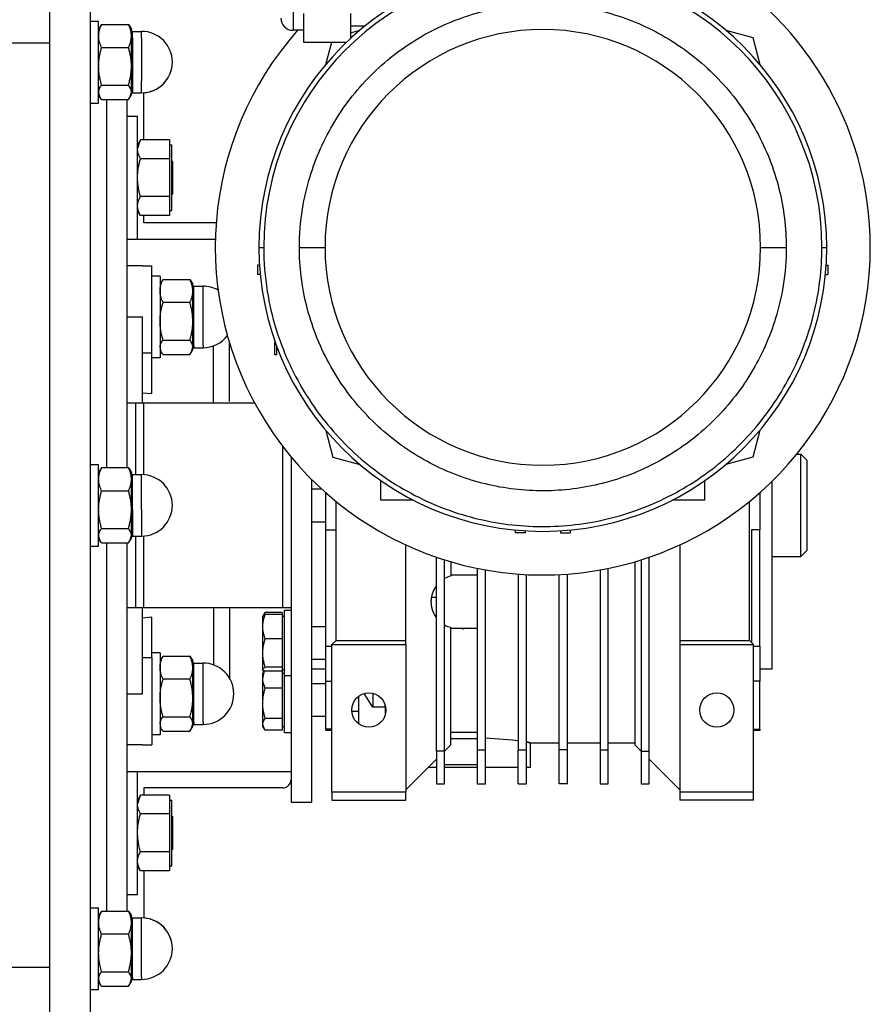
# Model space of a CAD drawing. Units: millimetres. Extents: x 0 to 32645, y -11 to 22275.
# Drawn here: x 16719 to 16927, y 15307 to 15548 of the extents above; entities that cross this region are included whole.
import ezdxf

# ---------------------------------------------------------------- set-up
doc = ezdxf.new("R2010")
doc.units = ezdxf.units.MM
doc.linetypes.add('K5LT_THIN', pattern=[0])
doc.layers.add('R', color=1, linetype='Continuous', true_color=0xff0000)
doc.layers.add('WELDING', color=7, linetype='Continuous', true_color=0xffffff)

msp = doc.modelspace()

# ---------------------------------------------------------------- linework, layer by layer
at = {"layer": 'R', "color": 7, "linetype": 'K5LT_THIN', "lineweight": 30}
for p, q in [((16726.77, 15579.28), (16726.77, 15542.11)), ((16736.77, 15289.28), (16736.77, 15569.28)), ((16786.27, 15556.28), (16786.27, 15545.28)), ((16788.77, 15549.35), (16788.77, 15542.42)), ((16800.27, 15549.35), (16800.27, 15543.28)), ((16736.77, 15547.53), (16738.77, 15547.53)), ((16736.77, 15547.53), (16738.77, 15547.53)), ((16738.77, 15527.53), (16738.77, 15547.53)), ((16739.49, 15546.69), (16746.06, 15546.69)), ((16739.15, 15546.19), (16738.77, 15545.53)), ((16739.15, 15546.19), (16738.77, 15545.53)), ((16746.39, 15546.19), (16746.77, 15545.53)), ((16746.39, 15546.19), (16746.77, 15545.53)), ((16746.77, 15543.88), (16746.77, 15545.53)), ((16747.02, 15545.03), (16749.27, 15545.03)), ((16747.02, 15543.48), (16747.02, 15545.03)), ((16747.02, 15545.03), (16749.27, 15545.03)), ((16749.27, 15543.48), (16749.27, 15545.03)), ((16788.77, 15545.28), (16786.27, 15545.28)), ((16803.76, 15546.28), (16800.27, 15546.28)), ((16800.27, 15544.69), (16802.58, 15545.31)), ((16891.96, 15545.31), (16898.54, 15543.55)), ((16726.77, 15542.11), (16716.77, 15542.11)), ((16726.77, 15542.11), (16726.77, 15316.45)), ((16726.77, 15542.11), (16726.77, 15316.45)), ((16746.77, 15536.48), (16746.77, 15543.88)), ((16747.02, 15543.48), (16747.02, 15530.03)), ((16749.27, 15543.48), (16749.27, 15532.96)), ((16788.77, 15542.42), (16799.36, 15542.42)), ((16794.24, 15536.97), (16795.7, 15542.42)), ((16898.54, 15543.55), (16900.3, 15536.97)), ((16739.49, 15541.06), (16746.06, 15541.06)), ((16746.77, 15530.14), (16746.77, 15536.48)), ((16749.27, 15530.03), (16749.27, 15532.96)), ((16739.49, 15531.9), (16746.06, 15531.9)), ((16746.77, 15529.53), (16746.77, 15530.14)), ((16747.02, 15530.03), (16749.27, 15530.03)), ((16749.77, 15518.52), (16749.77, 15530.05)), ((16736.77, 15527.53), (16738.77, 15527.53)), ((16739.15, 15528.88), (16738.77, 15529.53)), ((16739.49, 15528.38), (16746.06, 15528.38)), ((16740.77, 15438.44), (16740.77, 15528.38)), ((16740.77, 15438.44), (16740.77, 15528.38)), ((16745.77, 15438.44), (16745.77, 15528.38)), ((16746.39, 15528.88), (16746.77, 15529.53)), ((16745.77, 15524.28), (16748.27, 15524.28)), ((16748.27, 15495.42), (16748.27, 15524.28)), ((16748.98, 15518.51), (16748.27, 15517.28)), ((16756.07, 15518.52), (16748.99, 15518.52)), ((16756.07, 15518.52), (16756.07, 15516.22)), ((16756.07, 15517.28), (16756.67, 15517.28)), ((16756.07, 15516.22), (16756.07, 15513.92)), ((16756.67, 15501.28), (16756.67, 15517.28)), ((16756.07, 15513.92), (16748.99, 15513.92)), ((16756.07, 15513.92), (16756.07, 15509.3)), ((16756.67, 15513.38), (16756.77, 15513.28)), ((16756.77, 15513.28), (16756.77, 15509.28)), ((16756.07, 15509.3), (16756.07, 15504.68)), ((16756.77, 15509.28), (16756.77, 15505.28)), ((16756.07, 15504.68), (16748.99, 15504.68)), ((16756.07, 15504.68), (16756.07, 15502.36)), ((16756.67, 15505.18), (16756.77, 15505.28)), ((16748.98, 15500.05), (16748.27, 15501.28)), ((16756.07, 15502.36), (16756.07, 15500.04)), ((16756.07, 15501.28), (16756.67, 15501.28)), ((16756.07, 15500.04), (16748.99, 15500.04)), ((16749.77, 15498.28), (16749.77, 15500.04)), ((16767.5, 15498.28), (16749.77, 15498.28)), ((16745.77, 15494.28), (16748.27, 15494.28)), ((16745.77, 15494.28), (16767.3, 15494.28)), ((16748.27, 15494.28), (16748.27, 15495.42)), ((16777.92, 15492.28), (16779.09, 15492.28)), ((16787.81, 15492.28), (16794.07, 15492.28)), ((16900.47, 15492.28), (16906.73, 15492.28)), ((16915.45, 15492.28), (16916.62, 15492.28)), ((16749.52, 15487.78), (16745.77, 15487.78)), ((16749.52, 15487.78), (16751.77, 15487.78)), ((16751.77, 15466.44), (16751.77, 15487.78)), ((16778.06, 15487.93), (16777.59, 15487.93)), ((16777.59, 15487.93), (16777.59, 15485.63)), ((16916.48, 15487.93), (16916.95, 15487.93)), ((16916.95, 15485.63), (16916.95, 15487.93)), ((16753.77, 15485.28), (16751.77, 15485.28)), ((16753.77, 15485.28), (16753.77, 15465.28)), ((16754.49, 15484.44), (16761.06, 15484.44)), ((16778.24, 15485.63), (16777.59, 15485.63)), ((16916.3, 15485.63), (16916.95, 15485.63)), ((16754.15, 15483.94), (16753.77, 15483.28)), ((16761.39, 15483.94), (16761.77, 15483.28)), ((16761.77, 15481.62), (16761.77, 15483.28)), ((16762.02, 15468.35), (16762.02, 15482.78)), ((16762.02, 15482.78), (16764.27, 15482.78)), ((16764.27, 15468.35), (16764.27, 15482.78)), ((16761.77, 15474.23), (16761.77, 15481.62)), ((16761.06, 15478.81), (16754.49, 15478.81)), ((16745.77, 15475.28), (16749.52, 15475.28)), ((16749.52, 15454.28), (16749.52, 15475.28)), ((16761.77, 15467.89), (16761.77, 15474.23)), ((16754.15, 15466.62), (16753.77, 15467.28)), ((16754.49, 15469.65), (16761.06, 15469.65)), ((16761.39, 15466.62), (16761.77, 15467.28)), ((16761.77, 15467.28), (16761.77, 15467.89)), ((16762.02, 15468.35), (16762.02, 15467.78)), ((16762.02, 15467.78), (16764.27, 15467.78)), ((16764.27, 15468.35), (16764.27, 15467.78)), ((16770.77, 15454.66), (16770.77, 15469.31)), ((16781.77, 15469.5), (16781.77, 15469.03)), ((16781.77, 15466.03), (16781.77, 15469.03)), ((16781.77, 15469.03), (16781.93, 15469.03)), ((16782.27, 15466.03), (16782.27, 15468.11)), ((16751.77, 15466.44), (16749.52, 15466.44)), ((16751.77, 15456.57), (16751.77, 15466.44)), ((16753.77, 15465.28), (16751.77, 15465.28)), ((16754.49, 15466.12), (16761.06, 15466.12)), ((16782.27, 15466.03), (16781.77, 15466.03)), ((16749.52, 15456.79), (16751.77, 15456.57)), ((16745.77, 15454.28), (16747.77, 15454.28)), ((16747.77, 15454.28), (16749.77, 15454.28)), ((16747.77, 15454.28), (16747.77, 15436.78)), ((16749.77, 15454.28), (16776.87, 15454.28)), ((16749.77, 15436.76), (16749.77, 15454.28)), ((16794.24, 15447.59), (16796, 15441.01)), ((16900.3, 15447.59), (16898.54, 15441.01)), ((16783.77, 15404.28), (16783.77, 15443.62)), ((16785.77, 15441.12), (16785.77, 15356.78)), ((16796, 15441.01), (16802.58, 15439.25)), ((16898.54, 15441.01), (16891.96, 15439.25)), ((16909.32, 15441.78), (16910.27, 15441.78)), ((16910.27, 15441.78), (16911.77, 15440.28)), ((16910.27, 15429.28), (16910.27, 15441.78)), ((16736.77, 15439.28), (16738.77, 15439.28)), ((16738.77, 15419.28), (16738.77, 15439.28)), ((16746.06, 15438.44), (16739.49, 15438.44)), ((16911.77, 15440.28), (16911.77, 15429.28)), ((16739.15, 15437.94), (16738.77, 15437.28)), ((16746.39, 15437.94), (16746.77, 15437.28)), ((16746.77, 15435.62), (16746.77, 15437.28)), ((16747.02, 15428.3), (16747.02, 15436.78)), ((16747.02, 15436.78), (16749.27, 15436.78)), ((16749.27, 15428.3), (16749.27, 15436.78)), ((16746.77, 15428.23), (16746.77, 15435.62)), ((16790.77, 15435.64), (16790.77, 15356.78)), ((16807.67, 15430.58), (16807.67, 15435.35)), ((16886.87, 15430.58), (16886.87, 15435.35)), ((16903.27, 15389.28), (16903.27, 15435.15)), ((16739.49, 15432.81), (16746.06, 15432.81)), ((16790.77, 15433.28), (16793.24, 15433.28)), ((16794.27, 15423.28), (16794.27, 15432.36)), ((16900.27, 15432.36), (16900.27, 15423.28)), ((16796.77, 15396.28), (16796.77, 15430.23)), ((16815.61, 15430.58), (16807.67, 15430.58)), ((16886.87, 15430.58), (16878.93, 15430.58)), ((16897.77, 15396.28), (16897.77, 15430.23)), ((16910.27, 15416.78), (16910.27, 15429.28)), ((16911.77, 15429.28), (16911.77, 15418.28)), ((16746.77, 15421.89), (16746.77, 15428.23)), ((16747.02, 15428.3), (16747.02, 15421.78)), ((16749.27, 15428.3), (16749.27, 15421.78)), ((16790.77, 15425.28), (16794.27, 15425.28)), ((16739.49, 15423.65), (16746.06, 15423.65)), ((16746.77, 15421.28), (16746.77, 15421.89)), ((16747.02, 15421.78), (16749.27, 15421.78)), ((16747.77, 15421.78), (16747.77, 15404.28)), ((16749.77, 15404.28), (16749.77, 15421.8)), ((16794.27, 15394.87), (16794.27, 15423.28)), ((16794.27, 15423.28), (16796.77, 15423.28)), ((16840.62, 15422.6), (16840.62, 15423.25)), ((16842.92, 15422.6), (16840.62, 15422.6)), ((16842.92, 15423.07), (16842.92, 15422.6)), ((16851.62, 15423.07), (16851.62, 15422.6)), ((16851.62, 15422.6), (16853.92, 15422.6)), ((16853.92, 15423.25), (16853.92, 15422.6)), ((16898.27, 15423.28), (16898.27, 15395.78)), ((16900.27, 15423.28), (16898.27, 15423.28)), ((16900.27, 15394.87), (16900.27, 15423.28)), ((16736.77, 15419.28), (16738.77, 15419.28)), ((16739.15, 15420.62), (16738.77, 15421.28)), ((16739.49, 15420.12), (16746.06, 15420.12)), ((16740.77, 15330.19), (16740.77, 15420.12)), ((16740.77, 15330.19), (16740.77, 15420.12)), ((16745.77, 15330.19), (16745.77, 15420.12)), ((16746.39, 15420.62), (16746.77, 15421.28)), ((16813.77, 15396.28), (16813.77, 15419.63)), ((16880.77, 15419.63), (16880.77, 15396.28)), ((16910.27, 15416.78), (16911.77, 15418.28)), ((16821.27, 15369.28), (16821.27, 15416.62)), ((16823.27, 15369.28), (16823.27, 15415.97)), ((16824.77, 15415.51), (16824.77, 15412.02)), ((16869.77, 15415.51), (16869.77, 15370.78)), ((16871.27, 15415.97), (16871.27, 15369.28)), ((16873.27, 15369.28), (16873.27, 15416.62)), ((16903.27, 15416.78), (16910.27, 15416.78)), ((16824.77, 15412.3), (16831.27, 15412.3)), ((16831.27, 15412.24), (16824.77, 15412.24)), ((16831.27, 15413.9), (16831.27, 15369.57)), ((16833.27, 15369.57), (16833.27, 15413.52)), ((16841.27, 15412.51), (16841.27, 15369.57)), ((16843.27, 15369.57), (16843.27, 15412.38)), ((16851.27, 15369.57), (16851.27, 15412.38)), ((16853.27, 15369.57), (16853.27, 15412.51)), ((16861.27, 15413.52), (16861.27, 15369.57)), ((16863.27, 15369.57), (16863.27, 15413.9)), ((16821.27, 15406.78), (16820.04, 15406.78)), ((16747.77, 15404.28), (16745.77, 15404.28)), ((16749.77, 15404.28), (16747.77, 15404.28)), ((16749.52, 15383.28), (16749.52, 15404.28)), ((16783.77, 15404.28), (16749.77, 15404.28)), ((16770.77, 15404.28), (16770.77, 15387.02)), ((16779.18, 15402.73), (16778.87, 15402.19)), ((16783.57, 15403.14), (16779.45, 15403.14)), ((16783.57, 15402.62), (16779.45, 15402.62)), ((16783.57, 15403.14), (16783.57, 15402.62)), ((16783.57, 15402.62), (16783.57, 15399.65)), ((16785.77, 15404.28), (16783.77, 15404.28)), ((16784.17, 15403.69), (16785.77, 15403.69)), ((16784.17, 15403.69), (16785.77, 15403.69)), ((16784.17, 15392.63), (16784.17, 15403.69)), ((16751.77, 15401.99), (16749.52, 15401.77)), ((16751.77, 15392.12), (16751.77, 15401.99)), ((16778.9, 15402.25), (16778.87, 15402.19)), ((16778.87, 15399.65), (16778.87, 15402.19)), ((16783.57, 15402.19), (16784.17, 15402.19)), ((16783.57, 15402.19), (16784.17, 15402.19)), ((16778.87, 15393.2), (16778.87, 15399.65)), ((16783.57, 15399.65), (16783.57, 15396.67)), ((16790.77, 15399.69), (16794.27, 15399.69)), ((16824.77, 15370.78), (16824.77, 15399.47)), ((16824.77, 15399.25), (16831.27, 15399.25)), ((16827.77, 15399.25), (16827.77, 15398.98)), ((16783.57, 15396.67), (16779.45, 15396.67)), ((16783.57, 15396.67), (16783.57, 15393.2)), ((16796.77, 15396.28), (16795.77, 15395.28)), ((16795.77, 15359.28), (16795.77, 15395.28)), ((16795.77, 15395.28), (16813.77, 15395.28)), ((16796.77, 15396.28), (16813.77, 15396.28)), ((16813.77, 15395.28), (16813.77, 15396.28)), ((16813.77, 15395.28), (16813.77, 15359.28)), ((16880.77, 15396.28), (16880.77, 15395.28)), ((16880.77, 15396.28), (16897.77, 15396.28)), ((16880.77, 15395.28), (16898.77, 15395.28)), ((16880.77, 15395.28), (16880.77, 15359.28)), ((16897.77, 15396.28), (16898.77, 15395.28)), ((16898.77, 15359.28), (16898.77, 15395.28)), ((16753.77, 15393.28), (16751.77, 15393.28)), ((16753.77, 15393.28), (16753.77, 15373.28)), ((16778.87, 15389.25), (16778.87, 15393.2)), ((16783.57, 15393.2), (16783.57, 15389.73)), ((16794.27, 15386.38), (16794.27, 15394.87)), ((16794.27, 15394.87), (16795.77, 15394.87)), ((16898.77, 15394.87), (16900.27, 15394.87)), ((16900.27, 15394.87), (16900.27, 15386.38)), ((16749.52, 15392.12), (16751.77, 15392.12)), ((16751.77, 15392.12), (16751.77, 15370.78)), ((16754.15, 15391.94), (16753.77, 15391.28)), ((16754.49, 15392.44), (16761.06, 15392.44)), ((16761.39, 15391.94), (16761.77, 15391.28)), ((16761.77, 15389.62), (16761.77, 15391.28)), ((16762.02, 15376.35), (16762.02, 15390.78)), ((16762.02, 15390.78), (16764.27, 15390.78)), ((16764.27, 15376.35), (16764.27, 15390.78)), ((16784.17, 15387.69), (16784.17, 15392.63)), ((16790.77, 15391.69), (16794.27, 15391.69)), ((16761.77, 15382.23), (16761.77, 15389.62)), ((16778.87, 15389.19), (16778.87, 15389.25)), ((16778.9, 15389.14), (16778.87, 15389.19)), ((16778.9, 15389.14), (16778.87, 15389.19)), ((16779.18, 15388.81), (16778.87, 15388.28)), ((16778.87, 15386.93), (16778.87, 15388.28)), ((16779.13, 15388.74), (16778.9, 15389.14)), ((16783.57, 15389.73), (16779.45, 15389.73)), ((16783.57, 15388.76), (16779.45, 15388.76)), ((16783.57, 15389.73), (16783.57, 15389.25)), ((16783.57, 15389.25), (16783.57, 15388.76)), ((16783.57, 15389.19), (16784.17, 15389.19)), ((16783.57, 15389.19), (16784.17, 15389.19)), ((16783.57, 15388.76), (16783.57, 15386.93)), ((16783.57, 15388.28), (16784.17, 15388.28)), ((16794.27, 15389.28), (16790.77, 15389.28)), ((16903.27, 15389.28), (16900.27, 15389.28)), ((16761.06, 15386.81), (16754.49, 15386.81)), ((16778.87, 15380.93), (16778.87, 15386.93)), ((16783.57, 15386.93), (16783.57, 15384.65)), ((16784.17, 15387.69), (16785.77, 15387.69)), ((16784.17, 15374.39), (16784.17, 15387.69)), ((16790.77, 15385.78), (16794.27, 15385.78)), ((16794.27, 15374.61), (16794.27, 15386.38)), ((16794.27, 15386.38), (16795.77, 15386.38)), ((16900.27, 15386.38), (16898.77, 15386.38)), ((16900.27, 15374.61), (16900.27, 15386.38)), ((16745.77, 15383.28), (16749.52, 15383.28)), ((16783.57, 15384.65), (16779.45, 15384.65)), ((16783.57, 15384.65), (16783.57, 15380.93)), ((16805.77, 15383.34), (16805.77, 15380.03)), ((16761.77, 15375.89), (16761.77, 15382.23)), ((16778.87, 15375.77), (16778.87, 15380.93)), ((16783.57, 15380.93), (16783.57, 15377.21)), ((16802.27, 15382.63), (16802.27, 15375.93)), ((16802.27, 15378.96), (16800.6, 15378.96)), ((16808.77, 15380.03), (16805.77, 15380.03)), ((16808.77, 15380.03), (16808.77, 15380.49)), ((16808.77, 15380.03), (16808.77, 15378.07)), ((16754.49, 15377.65), (16761.06, 15377.65)), ((16762.02, 15376.35), (16762.02, 15375.78)), ((16764.27, 15376.35), (16764.27, 15375.78)), ((16783.57, 15377.21), (16779.45, 15377.21)), ((16783.57, 15377.21), (16783.57, 15375.77)), ((16790.77, 15377.78), (16794.27, 15377.78)), ((16754.15, 15374.62), (16753.77, 15375.28)), ((16754.49, 15374.12), (16761.06, 15374.12)), ((16761.39, 15374.62), (16761.77, 15375.28)), ((16761.77, 15375.28), (16761.77, 15375.89)), ((16762.02, 15375.78), (16764.27, 15375.78)), ((16778.87, 15375.28), (16778.87, 15375.77)), ((16779.18, 15374.75), (16778.87, 15375.28)), ((16783.57, 15374.34), (16779.45, 15374.34)), ((16783.57, 15375.77), (16783.57, 15374.34)), ((16783.57, 15375.28), (16784.17, 15375.28)), ((16784.17, 15373.78), (16784.17, 15374.39)), ((16784.17, 15373.78), (16785.77, 15373.78)), ((16795.77, 15374.61), (16794.27, 15374.61)), ((16794.27, 15374.61), (16794.27, 15374.28)), ((16795.77, 15374.28), (16794.27, 15374.28)), ((16831.27, 15373.82), (16824.77, 15373.82)), ((16898.77, 15374.61), (16900.27, 15374.61)), ((16900.27, 15374.28), (16898.77, 15374.28)), ((16900.27, 15374.61), (16900.27, 15374.28)), ((16753.77, 15373.28), (16751.77, 15373.28)), ((16831.27, 15372.24), (16824.77, 15372.24)), ((16844.27, 15365.28), (16844.27, 15371.28)), ((16844.27, 15371.28), (16851.27, 15371.28)), ((16853.27, 15371.28), (16861.27, 15371.28)), ((16863.27, 15371.28), (16869.77, 15371.28)), ((16749.52, 15370.78), (16745.77, 15370.78)), ((16749.52, 15370.78), (16751.77, 15370.78)), ((16749.52, 15370.78), (16751.77, 15370.78)), ((16823.27, 15369.28), (16821.27, 15369.28)), ((16821.27, 15369.28), (16821.27, 15361.28)), ((16824.77, 15370.78), (16823.27, 15369.28)), ((16823.27, 15361.28), (16823.27, 15369.28)), ((16831.27, 15369.57), (16831.27, 15361.28)), ((16831.27, 15369.57), (16833.27, 15369.57)), ((16833.27, 15361.28), (16833.27, 15369.57)), ((16841.27, 15369.57), (16843.27, 15369.57)), ((16841.27, 15361.28), (16841.27, 15369.57)), ((16843.27, 15361.28), (16843.27, 15369.57)), ((16853.27, 15369.57), (16851.27, 15369.57)), ((16851.27, 15361.28), (16851.27, 15369.57)), ((16853.27, 15361.28), (16853.27, 15369.57)), ((16861.27, 15369.57), (16861.27, 15361.28)), ((16861.27, 15369.57), (16863.27, 15369.57)), ((16863.27, 15361.28), (16863.27, 15369.57)), ((16871.27, 15369.28), (16869.77, 15370.78)), ((16871.27, 15369.28), (16871.27, 15361.28)), ((16871.27, 15369.28), (16873.27, 15369.28)), ((16873.27, 15361.28), (16873.27, 15369.28)), ((16821.27, 15367.28), (16813.77, 15359.78)), ((16880.77, 15359.78), (16873.27, 15367.28)), ((16745.77, 15364.28), (16748.27, 15364.28)), ((16745.77, 15364.28), (16785.77, 15364.28)), ((16748.27, 15335.42), (16748.27, 15364.28)), ((16821.27, 15365.28), (16819.27, 15365.28)), ((16823.27, 15365.96), (16831.27, 15365.96)), ((16831.27, 15365.28), (16823.27, 15365.28)), ((16841.27, 15365.28), (16833.27, 15365.28)), ((16844.27, 15365.28), (16843.27, 15365.28)), ((16783.77, 15360.28), (16749.77, 15360.28)), ((16749.77, 15360.28), (16749.77, 15358.52)), ((16795.77, 15359.28), (16795.77, 15357.28)), ((16813.77, 15359.28), (16795.77, 15359.28)), ((16813.77, 15357.28), (16813.77, 15359.28)), ((16821.27, 15361.28), (16823.27, 15361.28)), ((16831.27, 15361.28), (16833.27, 15361.28)), ((16841.27, 15361.28), (16843.27, 15361.28)), ((16853.27, 15361.28), (16851.27, 15361.28)), ((16861.27, 15361.28), (16863.27, 15361.28)), ((16871.27, 15361.28), (16873.27, 15361.28)), ((16898.77, 15359.28), (16880.77, 15359.28)), ((16880.77, 15359.28), (16880.77, 15357.28)), ((16898.77, 15357.28), (16898.77, 15359.28)), ((16748.98, 15358.51), (16748.27, 15357.28)), ((16756.07, 15358.52), (16748.99, 15358.52)), ((16756.07, 15358.52), (16756.07, 15356.22)), ((16756.07, 15357.28), (16756.67, 15357.28)), ((16756.67, 15341.28), (16756.67, 15357.28)), ((16785.77, 15356.78), (16790.77, 15356.78)), ((16795.77, 15357.28), (16813.77, 15357.28)), ((16898.77, 15357.28), (16880.77, 15357.28)), ((16756.07, 15356.22), (16756.07, 15353.92)), ((16756.07, 15353.92), (16748.99, 15353.92)), ((16756.07, 15353.92), (16756.07, 15349.3)), ((16756.67, 15353.38), (16756.77, 15353.28)), ((16756.77, 15353.28), (16756.77, 15349.28)), ((16756.07, 15349.3), (16756.07, 15344.68)), ((16756.77, 15349.28), (16756.77, 15345.28)), ((16756.07, 15344.68), (16748.99, 15344.68)), ((16756.07, 15344.68), (16756.07, 15342.36)), ((16756.67, 15345.18), (16756.77, 15345.28)), ((16756.07, 15342.36), (16756.07, 15340.04)), ((16748.98, 15340.05), (16748.27, 15341.28)), ((16756.07, 15340.04), (16748.99, 15340.04)), ((16749.77, 15340.04), (16749.77, 15328.51)), ((16756.07, 15341.28), (16756.67, 15341.28)), ((16748.27, 15334.28), (16748.27, 15335.42)), ((16745.77, 15334.28), (16748.27, 15334.28)), ((16736.77, 15331.03), (16738.77, 15331.03)), ((16738.77, 15311.03), (16738.77, 15331.03)), ((16739.15, 15329.68), (16738.77, 15329.03)), ((16739.49, 15330.19), (16746.06, 15330.19)), ((16746.39, 15329.68), (16746.77, 15329.03)), ((16746.77, 15327.37), (16746.77, 15329.03)), ((16747.02, 15314.1), (16747.02, 15328.53)), ((16747.02, 15328.53), (16749.27, 15328.53)), ((16749.27, 15314.1), (16749.27, 15328.53)), ((16746.77, 15319.98), (16746.77, 15327.37)), ((16746.06, 15324.55), (16739.49, 15324.55)), ((16746.77, 15313.63), (16746.77, 15319.98)), ((16726.77, 15316.45), (16716.77, 15316.45)), ((16726.77, 15316.45), (16726.77, 15279.28)), ((16739.49, 15315.4), (16746.06, 15315.4)), ((16746.77, 15313.03), (16746.77, 15313.63)), ((16747.02, 15314.1), (16747.02, 15313.53)), ((16747.02, 15313.53), (16749.27, 15313.53)), ((16747.02, 15313.53), (16749.27, 15313.53)), ((16749.27, 15314.1), (16749.27, 15313.53)), ((16736.77, 15311.03), (16738.77, 15311.03)), ((16736.77, 15311.03), (16738.77, 15311.03)), ((16739.15, 15312.37), (16738.77, 15313.03)), ((16739.15, 15312.37), (16738.77, 15313.03)), ((16739.49, 15311.87), (16746.06, 15311.87)), ((16746.39, 15312.37), (16746.77, 15313.03)), ((16746.39, 15312.37), (16746.77, 15313.03))]:
    msp.add_line(p, q, dxfattribs=at)
for centre in [(16804.77, 15379.28), (16889.77, 15379.28)]:
    msp.add_circle(centre, 4.18, dxfattribs=at)
for centre, radius, start, end in [((16847.27, 15492.28), 69.35, 0, 180), ((16847.27, 15492.28), 80, 0, 62.4515), ((16847.27, 15492.28), 68.18, 0, 180), ((16786.27, 15548.28), 3, 180, 270), ((16747.02, 15545.28), 0.25, 180, 270), ((16749.27, 15537.53), 7.5, 0, 90), ((16749.27, 15537.53), 7.5, 0, 90), ((16847.27, 15492.28), 80, 138.5092, 0), ((16847.27, 15492.28), 53.2, 0, 180), ((16749.27, 15537.53), 7.5, 270, 0), ((16749.27, 15537.53), 7.5, 273.8226, 0), ((16747.02, 15529.78), 0.25, 90, 180), ((16847.27, 15492.28), 69.35, 180, 0), ((16847.27, 15492.28), 53.2, 180, 0), ((16762.02, 15483.03), 0.25, 180, 270), ((16764.27, 15475.28), 7.5, 60.5453, 90), ((16764.27, 15475.28), 7.5, 270, 322.6051), ((16762.02, 15467.53), 0.25, 90, 180), ((16747.02, 15437.03), 0.25, 180, 270), ((16749.27, 15429.28), 7.5, 0, 90), ((16749.27, 15429.28), 7.5, 270, 0), ((16747.02, 15421.53), 0.25, 90, 180), ((16826.45, 15405.75), 6.5, 104.9916, 119.3043), ((16826.45, 15405.75), 6.5, 240.6957, 255.0084), ((16762.02, 15391.03), 0.25, 180, 270), ((16764.27, 15383.28), 7.5, 0, 90), ((16764.27, 15383.28), 7.5, 270, 0), ((16762.02, 15375.53), 0.25, 90, 180), ((16783.77, 15362.28), 2, 270, 0), ((16747.02, 15328.78), 0.25, 180, 270), ((16749.27, 15321.03), 7.5, 0, 90), ((16749.27, 15321.03), 7.5, 0, 86.1774), ((16749.27, 15321.03), 7.5, 270, 0), ((16749.27, 15321.03), 7.5, 270, 0), ((16747.02, 15313.28), 0.25, 90, 180), ((16747.02, 15313.28), 0.25, 157.5017, 180)]:
    msp.add_arc(centre, radius, start, end, dxfattribs=at)
at = {"layer": 'WELDING', "color": 7, "linetype": 'K5LT_THIN', "lineweight": 30}
for p, q in [((16739.49, 15546.69), (16739.15, 15546.19)), ((16746.06, 15546.69), (16746.39, 15546.19)), ((16739.15, 15528.88), (16738.77, 15530.14)), ((16746.39, 15528.88), (16746.77, 15530.14)), ((16739.49, 15528.38), (16739.15, 15528.88)), ((16746.06, 15528.38), (16746.39, 15528.88)), ((16748.27, 15516.22), (16748.98, 15518.51)), ((16748.98, 15518.51), (16748.99, 15518.52)), ((16748.98, 15500.05), (16748.99, 15500.04)), ((16754.49, 15484.44), (16754.15, 15483.94)), ((16761.06, 15484.44), (16761.39, 15483.94)), ((16754.15, 15466.63), (16753.77, 15467.89)), ((16761.39, 15466.63), (16761.77, 15467.89)), ((16766.79, 15464.04), (16766.79, 15468.21)), ((16754.49, 15466.12), (16754.15, 15466.63)), ((16761.06, 15466.12), (16761.39, 15466.63)), ((16766.79, 15454.28), (16766.79, 15464.04)), ((16739.49, 15438.44), (16739.15, 15437.94)), ((16746.06, 15438.44), (16746.39, 15437.94)), ((16739.15, 15420.63), (16738.77, 15421.89)), ((16746.39, 15420.63), (16746.77, 15421.89)), ((16739.49, 15420.12), (16739.15, 15420.63)), ((16746.06, 15420.12), (16746.39, 15420.63)), ((16766.79, 15404.28), (16766.79, 15394.46)), ((16779.45, 15402.62), (16778.9, 15402.25)), ((16779, 15402.36), (16779.18, 15402.73)), ((16779.18, 15402.73), (16779.45, 15403.14)), ((16766.79, 15394.46), (16766.79, 15390.35)), ((16754.49, 15392.44), (16754.15, 15391.94)), ((16761.06, 15392.44), (16761.39, 15391.94)), ((16778.9, 15389.14), (16778.87, 15389.25)), ((16778.87, 15386.93), (16779.28, 15388.84)), ((16779.45, 15388.76), (16778.9, 15389.14)), ((16779.2, 15388.85), (16779.18, 15388.9)), ((16805.77, 15380.03), (16803.62, 15383.3)), ((16754.15, 15374.63), (16753.77, 15375.89)), ((16754.49, 15374.12), (16754.15, 15374.63)), ((16761.06, 15374.12), (16761.39, 15374.63)), ((16761.39, 15374.63), (16761.77, 15375.89)), ((16779.18, 15374.75), (16778.87, 15375.77)), ((16779.45, 15374.34), (16779.18, 15374.75)), ((16833.27, 15372.53), (16839.8, 15372.04)), ((16839.8, 15372.04), (16841.27, 15371.83)), ((16843.27, 15371.48), (16844.26, 15371.28)), ((16843.65, 15371.41), (16843.27, 15371.48)), ((16844.26, 15371.28), (16843.65, 15371.41)), ((16748.27, 15356.22), (16748.98, 15358.51)), ((16748.98, 15358.51), (16748.99, 15358.52)), ((16748.98, 15340.05), (16748.99, 15340.04)), ((16739.49, 15330.19), (16739.15, 15329.68)), ((16746.06, 15330.19), (16746.39, 15329.68)), ((16739.15, 15312.37), (16738.77, 15313.63)), ((16746.39, 15312.37), (16746.77, 15313.63)), ((16739.49, 15311.87), (16739.15, 15312.37)), ((16746.06, 15311.87), (16746.39, 15312.37))]:
    msp.add_line(p, q, dxfattribs=at)
msp.add_arc((16782.07, 15387.14), 3.34, 148.7011, 149.9861, dxfattribs=at)
for points, knots in [([(16787.81, 15492.28), (16787.82, 15495.41), (16788.28, 15501.27), (16790.17, 15509.36), (16792.87, 15516.53), (16796.34, 15523.16), (16800.66, 15529.35), (16805.72, 15534.94), (16811.36, 15539.8), (16817.52, 15543.89), (16824.08, 15547.17), (16830.95, 15549.59), (16838.02, 15551.16), (16845.21, 15551.85), (16852.42, 15551.66), (16859.56, 15550.6), (16866.53, 15548.67), (16873.24, 15545.9), (16879.6, 15542.31), (16885.52, 15537.93), (16890.9, 15532.82), (16895.63, 15527.03), (16899.66, 15520.62), (16902.83, 15513.79), (16905.1, 15506.66), (16906.43, 15499.48), (16906.73, 15494.66), (16906.73, 15492.28)], [0, 0, 0, 0, 1.408002, 2.635573, 3.729525, 4.849249, 5.996328, 7.119024, 8.235222, 9.341633, 10.439353, 11.528604, 12.611509, 13.691466, 14.771568, 15.851352, 16.931833, 18.017887, 19.110734, 20.213079, 21.323304, 22.444437, 23.571406, 24.720799, 25.828877, 26.928612, 28, 28, 28, 28]), ([(16738.77, 15543.88), (16738.77, 15544.01), (16738.78, 15544.28), (16738.83, 15544.68), (16738.9, 15545.07), (16739.02, 15545.54), (16739.21, 15546.08), (16739.39, 15546.49), (16739.49, 15546.69)], [0, 0, 0, 0, 1.288036, 2.550123, 3.773504, 4.93611, 7.079261, 9, 9, 9, 9]), ([(16746.77, 15543.88), (16746.77, 15544.01), (16746.76, 15544.29), (16746.71, 15544.68), (16746.64, 15545.07), (16746.52, 15545.54), (16746.33, 15546.08), (16746.15, 15546.5), (16746.06, 15546.69)], [0, 0, 0, 0, 1.290161, 2.553916, 3.778458, 4.941395, 7.083028, 9, 9, 9, 9]), ([(16739.49, 15541.06), (16739.38, 15541.28), (16739.19, 15541.73), (16739, 15542.31), (16738.88, 15542.78), (16738.82, 15543.14), (16738.78, 15543.51), (16738.77, 15543.75), (16738.77, 15543.88)], [0, 0, 0, 0, 2.165977, 4.403876, 5.544585, 6.695767, 7.846266, 9, 9, 9, 9]), ([(16746.06, 15541.06), (16746.16, 15541.28), (16746.36, 15541.74), (16746.55, 15542.31), (16746.66, 15542.78), (16746.72, 15543.14), (16746.76, 15543.51), (16746.77, 15543.75), (16746.77, 15543.88)], [0, 0, 0, 0, 2.166874, 4.405132, 5.545763, 6.696667, 7.84678, 9, 9, 9, 9]), ([(16738.77, 15536.48), (16738.77, 15536.71), (16738.78, 15537.15), (16738.83, 15537.8), (16738.9, 15538.42), (16739.02, 15539.19), (16739.21, 15540.06), (16739.39, 15540.74), (16739.49, 15541.06)], [0, 0, 0, 0, 1.288036, 2.550123, 3.773504, 4.93611, 7.079261, 9, 9, 9, 9]), ([(16746.77, 15536.48), (16746.77, 15536.71), (16746.76, 15537.15), (16746.71, 15537.8), (16746.64, 15538.42), (16746.52, 15539.19), (16746.33, 15540.06), (16746.15, 15540.74), (16746.06, 15541.06)], [0, 0, 0, 0, 1.288036, 2.550123, 3.773503, 4.936109, 7.07926, 9, 9, 9, 9]), ([(16739.49, 15531.9), (16739.38, 15532.26), (16739.19, 15533), (16739, 15533.93), (16738.88, 15534.7), (16738.82, 15535.29), (16738.78, 15535.88), (16738.77, 15536.28), (16738.77, 15536.48)], [0, 0, 0, 0, 2.165977, 4.403876, 5.544585, 6.695767, 7.846266, 9, 9, 9, 9]), ([(16746.06, 15531.9), (16746.16, 15532.26), (16746.36, 15533), (16746.55, 15533.93), (16746.66, 15534.7), (16746.72, 15535.29), (16746.76, 15535.88), (16746.77, 15536.28), (16746.77, 15536.48)], [0, 0, 0, 0, 2.166893, 4.405159, 5.545789, 6.696687, 7.846791, 9, 9, 9, 9]), ([(16738.77, 15530.14), (16738.77, 15530.23), (16738.78, 15530.4), (16738.83, 15530.65), (16738.9, 15530.89), (16739.04, 15531.21), (16739.23, 15531.55), (16739.42, 15531.81), (16739.49, 15531.9)], [0, 0, 0, 0, 1.288036, 2.550123, 3.773504, 4.93611, 7.581167, 9, 9, 9, 9]), ([(16746.77, 15530.14), (16746.77, 15530.23), (16746.76, 15530.4), (16746.71, 15530.65), (16746.64, 15530.89), (16746.5, 15531.21), (16746.31, 15531.55), (16746.12, 15531.81), (16746.06, 15531.9)], [0, 0, 0, 0, 1.288036, 2.550123, 3.773503, 4.936109, 7.581167, 9, 9, 9, 9]), ([(16748.99, 15513.92), (16748.85, 15514.14), (16748.66, 15514.51), (16748.48, 15514.98), (16748.38, 15515.32), (16748.32, 15515.62), (16748.28, 15515.92), (16748.27, 15516.12), (16748.27, 15516.22)], [0, 0, 0, 0, 2.717766, 4.403876, 5.544585, 6.695767, 7.846266, 9, 9, 9, 9]), ([(16748.27, 15509.3), (16748.27, 15509.52), (16748.28, 15509.97), (16748.33, 15510.62), (16748.4, 15511.25), (16748.52, 15512.03), (16748.71, 15512.91), (16748.89, 15513.59), (16748.99, 15513.92)], [0, 0, 0, 0, 1.288036, 2.550123, 3.773504, 4.93611, 7.079261, 9, 9, 9, 9]), ([(16748.99, 15504.68), (16748.88, 15505.04), (16748.69, 15505.78), (16748.5, 15506.73), (16748.38, 15507.5), (16748.32, 15508.09), (16748.28, 15508.69), (16748.27, 15509.1), (16748.27, 15509.3)], [0, 0, 0, 0, 2.165977, 4.403876, 5.544585, 6.695767, 7.846266, 9, 9, 9, 9]), ([(16748.27, 15502.36), (16748.27, 15502.47), (16748.28, 15502.7), (16748.33, 15503.03), (16748.4, 15503.34), (16748.52, 15503.73), (16748.71, 15504.17), (16748.89, 15504.52), (16748.99, 15504.68)], [0, 0, 0, 0, 1.288036, 2.550123, 3.773504, 4.93611, 7.079261, 9, 9, 9, 9]), ([(16748.99, 15500.04), (16748.85, 15500.27), (16748.66, 15500.64), (16748.48, 15501.12), (16748.38, 15501.46), (16748.32, 15501.76), (16748.28, 15502.06), (16748.27, 15502.26), (16748.27, 15502.36)], [0, 0, 0, 0, 2.717766, 4.403876, 5.544585, 6.695767, 7.846266, 9, 9, 9, 9]), ([(16779.09, 15492.28), (16779.09, 15488.69), (16779.63, 15481.98), (16781.8, 15472.71), (16784.88, 15464.48), (16788.87, 15456.88), (16793.82, 15449.78), (16799.62, 15443.36), (16806.09, 15437.79), (16813.16, 15433.1), (16820.68, 15429.34), (16828.55, 15426.56), (16836.66, 15424.77), (16844.9, 15423.97), (16853.17, 15424.19), (16861.36, 15425.41), (16869.35, 15427.62), (16877.04, 15430.79), (16884.34, 15434.91), (16891.12, 15439.93), (16897.29, 15445.79), (16902.73, 15452.43), (16907.34, 15459.78), (16910.98, 15467.62), (16913.58, 15475.79), (16915.11, 15484.02), (16915.45, 15489.55), (16915.45, 15492.28)], [0, 0, 0, 0, 1.407531, 2.634737, 3.728516, 4.848271, 5.995618, 7.118669, 8.235114, 9.341582, 10.439209, 11.528318, 12.611108, 13.691002, 14.771072, 15.850809, 16.931204, 18.017122, 19.10984, 20.212147, 21.322514, 22.443963, 23.571269, 24.720841, 25.828886, 26.928575, 28, 28, 28, 28]), ([(16906.73, 15492.28), (16906.73, 15489.15), (16906.26, 15483.3), (16904.37, 15475.2), (16901.67, 15468.03), (16898.2, 15461.4), (16893.88, 15455.21), (16888.83, 15449.62), (16883.18, 15444.76), (16877.02, 15440.67), (16870.46, 15437.39), (16863.59, 15434.97), (16856.52, 15433.4), (16849.33, 15432.71), (16842.12, 15432.9), (16834.98, 15433.96), (16828.01, 15435.89), (16821.31, 15438.66), (16814.94, 15442.25), (16809.02, 15446.63), (16803.64, 15451.75), (16798.91, 15457.53), (16794.88, 15463.94), (16791.71, 15470.78), (16789.45, 15477.9), (16788.11, 15485.08), (16787.81, 15489.9), (16787.81, 15492.28)], [0, 0, 0, 0, 1.408002, 2.635573, 3.729525, 4.849249, 5.996328, 7.119024, 8.235222, 9.341633, 10.439353, 11.528604, 12.611509, 13.691466, 14.771568, 15.851352, 16.931833, 18.017887, 19.110734, 20.213079, 21.323304, 22.444437, 23.571406, 24.720799, 25.828877, 26.928612, 28, 28, 28, 28]), ([(16753.77, 15481.62), (16753.77, 15481.76), (16753.78, 15482.03), (16753.83, 15482.43), (16753.9, 15482.81), (16754.02, 15483.29), (16754.21, 15483.83), (16754.39, 15484.24), (16754.49, 15484.44)], [0, 0, 0, 0, 1.288036, 2.550123, 3.773504, 4.93611, 7.079261, 9, 9, 9, 9]), ([(16761.77, 15481.62), (16761.77, 15481.76), (16761.76, 15482.03), (16761.71, 15482.43), (16761.64, 15482.81), (16761.52, 15483.29), (16761.33, 15483.83), (16761.15, 15484.24), (16761.06, 15484.44)], [0, 0, 0, 0, 1.290163, 2.55392, 3.778463, 4.9414, 7.083032, 9, 9, 9, 9]), ([(16754.49, 15478.81), (16754.38, 15479.03), (16754.19, 15479.48), (16754, 15480.06), (16753.88, 15480.53), (16753.82, 15480.89), (16753.78, 15481.26), (16753.77, 15481.5), (16753.77, 15481.62)], [0, 0, 0, 0, 2.165977, 4.403876, 5.544585, 6.695767, 7.846266, 9, 9, 9, 9]), ([(16761.06, 15478.81), (16761.16, 15479.03), (16761.36, 15479.48), (16761.55, 15480.06), (16761.66, 15480.53), (16761.72, 15480.89), (16761.76, 15481.26), (16761.77, 15481.5), (16761.77, 15481.62)], [0, 0, 0, 0, 2.166893, 4.405159, 5.545789, 6.696687, 7.846791, 9, 9, 9, 9]), ([(16753.77, 15474.23), (16753.77, 15474.45), (16753.78, 15474.89), (16753.83, 15475.54), (16753.9, 15476.16), (16754.02, 15476.93), (16754.21, 15477.81), (16754.39, 15478.49), (16754.49, 15478.81)], [0, 0, 0, 0, 1.288036, 2.550123, 3.773504, 4.93611, 7.079261, 9, 9, 9, 9]), ([(16761.77, 15474.23), (16761.77, 15474.45), (16761.76, 15474.89), (16761.71, 15475.54), (16761.64, 15476.17), (16761.52, 15476.94), (16761.33, 15477.81), (16761.15, 15478.49), (16761.06, 15478.81)], [0, 0, 0, 0, 1.290163, 2.55392, 3.778463, 4.9414, 7.083032, 9, 9, 9, 9]), ([(16754.49, 15469.65), (16754.38, 15470.01), (16754.19, 15470.75), (16754, 15471.68), (16753.88, 15472.45), (16753.82, 15473.04), (16753.78, 15473.63), (16753.77, 15474.03), (16753.77, 15474.23)], [0, 0, 0, 0, 2.165977, 4.403876, 5.544585, 6.695767, 7.846266, 9, 9, 9, 9]), ([(16761.06, 15469.65), (16761.16, 15470.01), (16761.36, 15470.75), (16761.55, 15471.68), (16761.66, 15472.45), (16761.72, 15473.04), (16761.76, 15473.63), (16761.77, 15474.03), (16761.77, 15474.23)], [0, 0, 0, 0, 2.166893, 4.405159, 5.545789, 6.696687, 7.846791, 9, 9, 9, 9]), ([(16753.77, 15467.89), (16753.77, 15467.97), (16753.78, 15468.14), (16753.83, 15468.39), (16753.9, 15468.63), (16754.04, 15468.96), (16754.23, 15469.3), (16754.42, 15469.56), (16754.49, 15469.65)], [0, 0, 0, 0, 1.288036, 2.550123, 3.773504, 4.93611, 7.581167, 9, 9, 9, 9]), ([(16761.77, 15467.89), (16761.77, 15467.97), (16761.76, 15468.14), (16761.71, 15468.39), (16761.64, 15468.63), (16761.5, 15468.96), (16761.31, 15469.3), (16761.12, 15469.56), (16761.06, 15469.65)], [0, 0, 0, 0, 1.290161, 2.553916, 3.778458, 4.941395, 7.584135, 9, 9, 9, 9]), ([(16738.77, 15435.62), (16738.77, 15435.76), (16738.78, 15436.03), (16738.83, 15436.43), (16738.9, 15436.81), (16739.02, 15437.29), (16739.21, 15437.83), (16739.39, 15438.24), (16739.49, 15438.44)], [0, 0, 0, 0, 1.288036, 2.550123, 3.773504, 4.93611, 7.079261, 9, 9, 9, 9]), ([(16746.77, 15435.62), (16746.77, 15435.76), (16746.76, 15436.03), (16746.71, 15436.43), (16746.64, 15436.81), (16746.52, 15437.29), (16746.33, 15437.83), (16746.15, 15438.24), (16746.06, 15438.44)], [0, 0, 0, 0, 1.290163, 2.55392, 3.778463, 4.9414, 7.083032, 9, 9, 9, 9]), ([(16739.49, 15432.81), (16739.38, 15433.03), (16739.19, 15433.48), (16739, 15434.06), (16738.88, 15434.53), (16738.82, 15434.89), (16738.78, 15435.26), (16738.77, 15435.5), (16738.77, 15435.62)], [0, 0, 0, 0, 2.165977, 4.403876, 5.544585, 6.695767, 7.846266, 9, 9, 9, 9]), ([(16746.06, 15432.81), (16746.16, 15433.03), (16746.36, 15433.48), (16746.55, 15434.06), (16746.66, 15434.53), (16746.72, 15434.89), (16746.76, 15435.26), (16746.77, 15435.5), (16746.77, 15435.62)], [0, 0, 0, 0, 2.166893, 4.405159, 5.545789, 6.696687, 7.846791, 9, 9, 9, 9]), ([(16738.77, 15428.23), (16738.77, 15428.45), (16738.78, 15428.89), (16738.83, 15429.54), (16738.9, 15430.16), (16739.02, 15430.93), (16739.21, 15431.81), (16739.39, 15432.49), (16739.49, 15432.81)], [0, 0, 0, 0, 1.288036, 2.550123, 3.773504, 4.93611, 7.079261, 9, 9, 9, 9]), ([(16746.77, 15428.23), (16746.77, 15428.45), (16746.76, 15428.89), (16746.71, 15429.54), (16746.64, 15430.17), (16746.52, 15430.94), (16746.33, 15431.81), (16746.15, 15432.49), (16746.06, 15432.81)], [0, 0, 0, 0, 1.290161, 2.553916, 3.778458, 4.941395, 7.083028, 9, 9, 9, 9]), ([(16739.49, 15423.65), (16739.38, 15424.01), (16739.19, 15424.75), (16739, 15425.68), (16738.88, 15426.45), (16738.82, 15427.04), (16738.78, 15427.63), (16738.77, 15428.03), (16738.77, 15428.23)], [0, 0, 0, 0, 2.165977, 4.403876, 5.544585, 6.695767, 7.846266, 9, 9, 9, 9]), ([(16746.06, 15423.65), (16746.16, 15424.01), (16746.36, 15424.75), (16746.55, 15425.68), (16746.66, 15426.45), (16746.72, 15427.04), (16746.76, 15427.63), (16746.77, 15428.03), (16746.77, 15428.23)], [0, 0, 0, 0, 2.166874, 4.405132, 5.545763, 6.696667, 7.84678, 9, 9, 9, 9]), ([(16738.77, 15421.89), (16738.77, 15421.97), (16738.78, 15422.14), (16738.83, 15422.39), (16738.9, 15422.63), (16739.04, 15422.96), (16739.23, 15423.3), (16739.42, 15423.56), (16739.49, 15423.65)], [0, 0, 0, 0, 1.288036, 2.550123, 3.773504, 4.93611, 7.581167, 9, 9, 9, 9]), ([(16746.77, 15421.89), (16746.77, 15421.97), (16746.76, 15422.14), (16746.71, 15422.39), (16746.64, 15422.63), (16746.5, 15422.96), (16746.31, 15423.3), (16746.12, 15423.56), (16746.06, 15423.65)], [0, 0, 0, 0, 1.288036, 2.550123, 3.773503, 4.936109, 7.581167, 9, 9, 9, 9]), ([(16778.87, 15399.65), (16778.87, 15399.84), (16778.88, 15400.17), (16778.94, 15400.68), (16779.04, 15401.25), (16779.21, 15401.91), (16779.37, 15402.39), (16779.45, 15402.62)], [0, 0, 0, 0, 1.542462, 2.570231, 4.09527, 6.081962, 8, 8, 8, 8]), ([(16779.45, 15396.67), (16779.31, 15397.06), (16779.13, 15397.63), (16778.98, 15398.38), (16778.9, 15398.89), (16778.88, 15399.31), (16778.87, 15399.56), (16778.87, 15399.65)], [0, 0, 0, 0, 3.236469, 4.681557, 6.011233, 7.334533, 8, 8, 8, 8]), ([(16778.87, 15393.2), (16778.87, 15393.43), (16778.88, 15393.81), (16778.94, 15394.4), (16779.04, 15395.06), (16779.21, 15395.84), (16779.37, 15396.39), (16779.45, 15396.67)], [0, 0, 0, 0, 1.542462, 2.570231, 4.09527, 6.081962, 8, 8, 8, 8]), ([(16779.45, 15389.73), (16779.31, 15390.19), (16779.13, 15390.86), (16778.98, 15391.73), (16778.9, 15392.32), (16778.88, 15392.81), (16778.87, 15393.1), (16778.87, 15393.2)], [0, 0, 0, 0, 3.236467, 4.681555, 6.011231, 7.334533, 8, 8, 8, 8]), ([(16753.77, 15389.62), (16753.77, 15389.76), (16753.78, 15390.03), (16753.83, 15390.43), (16753.9, 15390.81), (16754.02, 15391.29), (16754.21, 15391.83), (16754.39, 15392.24), (16754.49, 15392.44)], [0, 0, 0, 0, 1.288036, 2.550123, 3.773504, 4.93611, 7.079261, 9, 9, 9, 9]), ([(16761.77, 15389.62), (16761.77, 15389.76), (16761.76, 15390.03), (16761.71, 15390.43), (16761.64, 15390.81), (16761.52, 15391.29), (16761.33, 15391.83), (16761.15, 15392.24), (16761.06, 15392.44)], [0, 0, 0, 0, 1.290163, 2.55392, 3.778463, 4.9414, 7.083032, 9, 9, 9, 9]), ([(16754.49, 15386.81), (16754.38, 15387.03), (16754.19, 15387.48), (16754, 15388.06), (16753.88, 15388.53), (16753.82, 15388.89), (16753.78, 15389.26), (16753.77, 15389.5), (16753.77, 15389.62)], [0, 0, 0, 0, 2.165977, 4.403876, 5.544585, 6.695767, 7.846266, 9, 9, 9, 9]), ([(16761.06, 15386.81), (16761.16, 15387.03), (16761.36, 15387.48), (16761.55, 15388.06), (16761.66, 15388.53), (16761.72, 15388.89), (16761.76, 15389.26), (16761.77, 15389.5), (16761.77, 15389.62)], [0, 0, 0, 0, 2.166893, 4.405159, 5.545789, 6.696687, 7.846791, 9, 9, 9, 9]), ([(16778.87, 15389.25), (16778.87, 15389.28), (16778.88, 15389.33), (16778.95, 15389.43), (16779.07, 15389.54), (16779.26, 15389.65), (16779.41, 15389.72), (16779.45, 15389.73)], [0, 0, 0, 0, 1.540431, 2.567236, 4.595544, 7.052287, 8, 8, 8, 8]), ([(16753.77, 15382.23), (16753.77, 15382.45), (16753.78, 15382.89), (16753.83, 15383.54), (16753.9, 15384.16), (16754.02, 15384.93), (16754.21, 15385.81), (16754.39, 15386.49), (16754.49, 15386.81)], [0, 0, 0, 0, 1.288036, 2.550123, 3.773504, 4.93611, 7.079261, 9, 9, 9, 9]), ([(16761.77, 15382.23), (16761.77, 15382.45), (16761.76, 15382.89), (16761.71, 15383.54), (16761.64, 15384.17), (16761.52, 15384.94), (16761.33, 15385.81), (16761.15, 15386.49), (16761.06, 15386.81)], [0, 0, 0, 0, 1.290163, 2.55392, 3.778463, 4.9414, 7.083032, 9, 9, 9, 9]), ([(16779.45, 15384.65), (16779.31, 15384.95), (16779.13, 15385.39), (16778.98, 15385.96), (16778.9, 15386.36), (16778.88, 15386.68), (16778.87, 15386.87), (16778.87, 15386.93)], [0, 0, 0, 0, 3.236469, 4.681557, 6.011233, 7.334533, 8, 8, 8, 8]), ([(16778.87, 15380.93), (16778.87, 15381.17), (16778.88, 15381.58), (16778.94, 15382.22), (16779.04, 15382.92), (16779.21, 15383.76), (16779.37, 15384.35), (16779.45, 15384.65)], [0, 0, 0, 0, 1.542462, 2.570231, 4.09527, 6.081962, 8, 8, 8, 8]), ([(16754.49, 15377.65), (16754.38, 15378.01), (16754.19, 15378.75), (16754, 15379.68), (16753.88, 15380.45), (16753.82, 15381.04), (16753.78, 15381.63), (16753.77, 15382.03), (16753.77, 15382.23)], [0, 0, 0, 0, 2.165977, 4.403876, 5.544585, 6.695767, 7.846266, 9, 9, 9, 9]), ([(16761.06, 15377.65), (16761.16, 15378.01), (16761.36, 15378.75), (16761.55, 15379.68), (16761.66, 15380.45), (16761.72, 15381.04), (16761.76, 15381.63), (16761.77, 15382.03), (16761.77, 15382.23)], [0, 0, 0, 0, 2.166893, 4.405159, 5.545789, 6.696687, 7.846791, 9, 9, 9, 9]), ([(16779.45, 15377.21), (16779.31, 15377.69), (16779.13, 15378.41), (16778.98, 15379.35), (16778.9, 15379.99), (16778.88, 15380.51), (16778.87, 15380.82), (16778.87, 15380.93)], [0, 0, 0, 0, 3.236469, 4.681557, 6.011233, 7.334533, 8, 8, 8, 8]), ([(16753.77, 15375.89), (16753.77, 15375.97), (16753.78, 15376.14), (16753.83, 15376.39), (16753.9, 15376.63), (16754.04, 15376.96), (16754.23, 15377.3), (16754.42, 15377.56), (16754.49, 15377.65)], [0, 0, 0, 0, 1.288036, 2.550123, 3.773504, 4.93611, 7.581167, 9, 9, 9, 9]), ([(16761.77, 15375.89), (16761.77, 15375.97), (16761.76, 15376.14), (16761.71, 15376.39), (16761.64, 15376.63), (16761.5, 15376.96), (16761.31, 15377.3), (16761.12, 15377.56), (16761.06, 15377.65)], [0, 0, 0, 0, 1.290161, 2.553916, 3.778458, 4.941395, 7.584135, 9, 9, 9, 9]), ([(16778.87, 15375.77), (16778.87, 15375.87), (16778.88, 15376.02), (16778.94, 15376.27), (16779.05, 15376.57), (16779.23, 15376.89), (16779.39, 15377.12), (16779.45, 15377.21)], [0, 0, 0, 0, 1.542462, 2.570231, 4.09527, 6.570744, 8, 8, 8, 8]), ([(16748.99, 15353.92), (16748.85, 15354.14), (16748.66, 15354.51), (16748.48, 15354.98), (16748.38, 15355.32), (16748.32, 15355.62), (16748.28, 15355.92), (16748.27, 15356.12), (16748.27, 15356.22)], [0, 0, 0, 0, 2.717766, 4.403876, 5.544585, 6.695767, 7.846266, 9, 9, 9, 9]), ([(16748.27, 15349.3), (16748.27, 15349.52), (16748.28, 15349.97), (16748.33, 15350.62), (16748.4, 15351.25), (16748.52, 15352.03), (16748.71, 15352.91), (16748.89, 15353.59), (16748.99, 15353.92)], [0, 0, 0, 0, 1.288036, 2.550123, 3.773504, 4.93611, 7.079261, 9, 9, 9, 9]), ([(16748.99, 15344.68), (16748.88, 15345.04), (16748.69, 15345.78), (16748.5, 15346.73), (16748.38, 15347.5), (16748.32, 15348.09), (16748.28, 15348.69), (16748.27, 15349.1), (16748.27, 15349.3)], [0, 0, 0, 0, 2.165977, 4.403876, 5.544585, 6.695767, 7.846266, 9, 9, 9, 9]), ([(16748.27, 15342.36), (16748.27, 15342.47), (16748.28, 15342.7), (16748.33, 15343.03), (16748.4, 15343.34), (16748.52, 15343.73), (16748.71, 15344.17), (16748.89, 15344.52), (16748.99, 15344.68)], [0, 0, 0, 0, 1.288036, 2.550123, 3.773504, 4.93611, 7.079261, 9, 9, 9, 9]), ([(16748.99, 15340.04), (16748.85, 15340.27), (16748.66, 15340.64), (16748.48, 15341.12), (16748.38, 15341.46), (16748.32, 15341.76), (16748.28, 15342.06), (16748.27, 15342.26), (16748.27, 15342.36)], [0, 0, 0, 0, 2.717766, 4.403876, 5.544585, 6.695767, 7.846266, 9, 9, 9, 9]), ([(16738.77, 15327.37), (16738.77, 15327.51), (16738.78, 15327.78), (16738.83, 15328.18), (16738.9, 15328.56), (16739.02, 15329.03), (16739.21, 15329.57), (16739.39, 15329.99), (16739.49, 15330.19)], [0, 0, 0, 0, 1.288036, 2.550123, 3.773504, 4.93611, 7.079261, 9, 9, 9, 9]), ([(16746.77, 15327.37), (16746.77, 15327.51), (16746.76, 15327.78), (16746.71, 15328.18), (16746.64, 15328.56), (16746.52, 15329.03), (16746.33, 15329.57), (16746.15, 15329.99), (16746.06, 15330.19)], [0, 0, 0, 0, 1.290163, 2.55392, 3.778463, 4.9414, 7.083032, 9, 9, 9, 9]), ([(16739.49, 15324.55), (16739.38, 15324.78), (16739.19, 15325.23), (16739, 15325.8), (16738.88, 15326.28), (16738.82, 15326.64), (16738.78, 15327), (16738.77, 15327.25), (16738.77, 15327.37)], [0, 0, 0, 0, 2.165977, 4.403876, 5.544585, 6.695767, 7.846266, 9, 9, 9, 9]), ([(16746.06, 15324.55), (16746.16, 15324.78), (16746.36, 15325.23), (16746.55, 15325.8), (16746.66, 15326.28), (16746.72, 15326.64), (16746.76, 15327), (16746.77, 15327.25), (16746.77, 15327.37)], [0, 0, 0, 0, 2.166893, 4.405159, 5.545789, 6.696687, 7.846791, 9, 9, 9, 9]), ([(16738.77, 15319.98), (16738.77, 15320.2), (16738.78, 15320.64), (16738.83, 15321.29), (16738.9, 15321.91), (16739.02, 15322.68), (16739.21, 15323.56), (16739.39, 15324.24), (16739.49, 15324.55)], [0, 0, 0, 0, 1.288036, 2.550123, 3.773504, 4.93611, 7.079261, 9, 9, 9, 9]), ([(16746.77, 15319.98), (16746.77, 15320.2), (16746.76, 15320.64), (16746.71, 15321.29), (16746.64, 15321.91), (16746.52, 15322.68), (16746.33, 15323.56), (16746.15, 15324.24), (16746.06, 15324.55)], [0, 0, 0, 0, 1.290163, 2.55392, 3.778463, 4.9414, 7.083032, 9, 9, 9, 9]), ([(16739.49, 15315.4), (16739.38, 15315.76), (16739.19, 15316.49), (16739, 15317.43), (16738.88, 15318.2), (16738.82, 15318.78), (16738.78, 15319.38), (16738.77, 15319.78), (16738.77, 15319.98)], [0, 0, 0, 0, 2.165977, 4.403876, 5.544585, 6.695767, 7.846266, 9, 9, 9, 9]), ([(16746.06, 15315.4), (16746.16, 15315.76), (16746.36, 15316.49), (16746.55, 15317.43), (16746.66, 15318.2), (16746.72, 15318.78), (16746.76, 15319.38), (16746.77, 15319.78), (16746.77, 15319.98)], [0, 0, 0, 0, 2.166893, 4.405159, 5.545789, 6.696687, 7.846791, 9, 9, 9, 9]), ([(16738.77, 15313.63), (16738.77, 15313.72), (16738.78, 15313.89), (16738.83, 15314.14), (16738.9, 15314.38), (16739.04, 15314.71), (16739.23, 15315.05), (16739.42, 15315.31), (16739.49, 15315.4)], [0, 0, 0, 0, 1.288036, 2.550123, 3.773504, 4.93611, 7.581167, 9, 9, 9, 9]), ([(16746.77, 15313.63), (16746.77, 15313.72), (16746.76, 15313.89), (16746.71, 15314.14), (16746.64, 15314.38), (16746.5, 15314.71), (16746.31, 15315.05), (16746.12, 15315.31), (16746.06, 15315.4)], [0, 0, 0, 0, 1.290161, 2.553916, 3.778458, 4.941395, 7.584135, 9, 9, 9, 9])]:
    msp.add_open_spline(points, degree=3, knots=knots, dxfattribs=at)
for points in [[(16821.27, 15409.67), (16820.95, 15409.25), (16820.71, 15408.78)], [(16820.29, 15407.82), (16820.12, 15407.31), (16820.04, 15406.79)], [(16820.71, 15408.78), (16820.46, 15408.32), (16820.29, 15407.82)], [(16820.04, 15406.79), (16819.95, 15406.27), (16819.95, 15405.75)], [(16819.95, 15405.75), (16819.95, 15405.22), (16820.04, 15404.7)], [(16820.04, 15404.7), (16820.12, 15404.18), (16820.29, 15403.68)], [(16820.29, 15403.68), (16820.46, 15403.17), (16820.71, 15402.71)], [(16820.71, 15402.71), (16820.95, 15402.24), (16821.27, 15401.82)]]:
    msp.add_open_spline(points, degree=2, dxfattribs=at)

doc.saveas('drawing.dxf')
